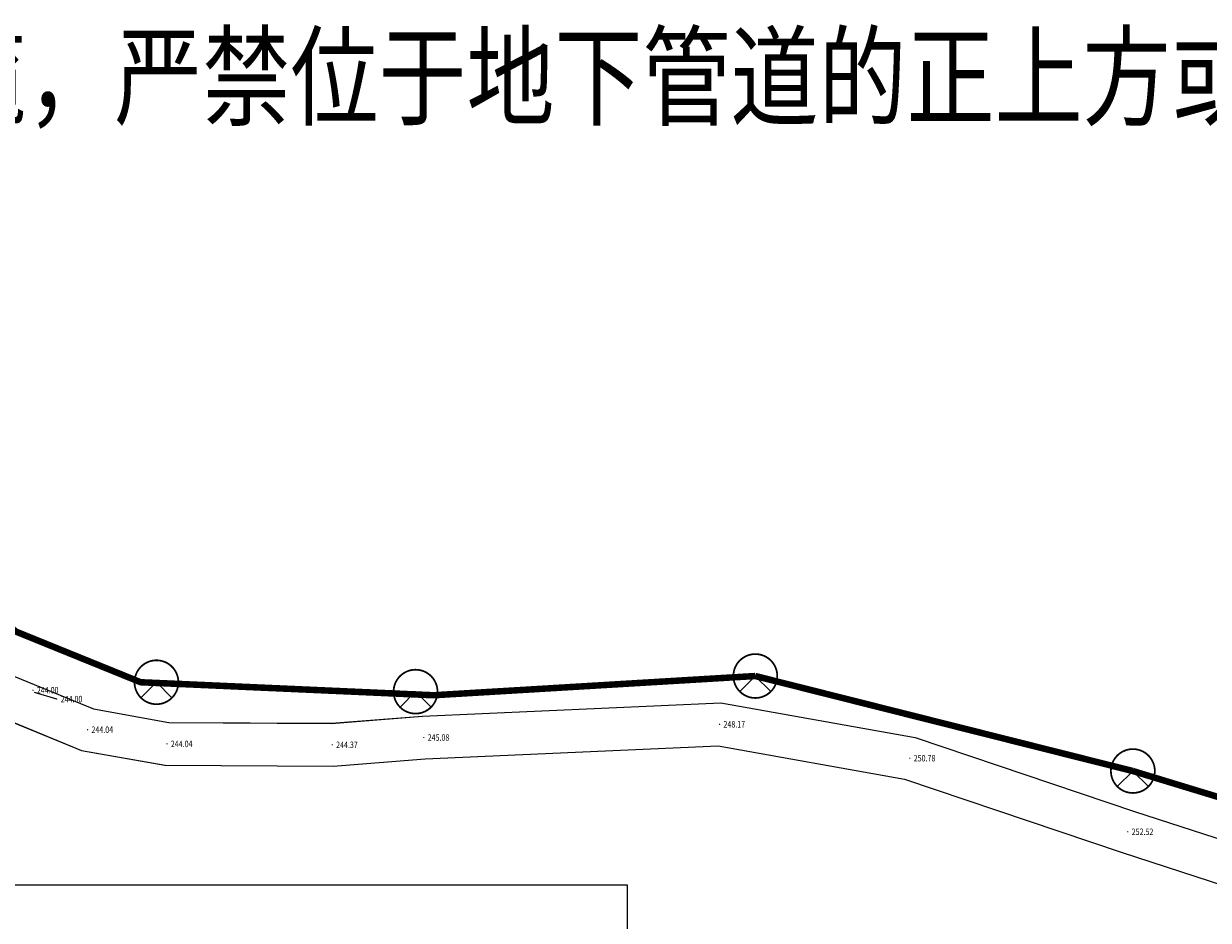
# Model space of a CAD drawing. Extents: x -177420 to -172309, y 4099927 to 4102076.
# Drawn here: x -173486 to -173304, y 4100896 to 4101034 of the extents above; entities that cross this region are included whole.
import ezdxf
from ezdxf.enums import TextEntityAlignment as Align

# ---------------------------------------------------------------- set-up
doc = ezdxf.new("R2010")
doc.units = 0
doc.header["$LTSCALE"] = 0.5
doc.header["$PDSIZE"] = 0.2
doc.layers.get('0').update_dxf_attribs({"linetype": 'CONTINUOUS'})
doc.layers.add('EQUIP-照明', color=3, linetype='CONTINUOUS')
doc.layers.add('GCD', color=1, linetype='CONTINUOUS')
doc.styles.add('_TEL_DIM', font='SIMPLEX', dxfattribs={"width": 0.8, "height": 3.5, "bigfont": 'HZTXT'})
doc.styles.add('gb', font='gbenor.shx', dxfattribs={"bigfont": 'gbcbig.shx'})
doc.styles.add('HZ', font='rs.shx', dxfattribs={"width": 0.8, "bigfont": 'hztxt.shx'})

# ---------------------------------------------------------------- blocks, each defined once
blk = doc.blocks.new('GC200')
at = {"linetype": 'Continuous', "const_width": 0.2, "flags": 128}
blk.add_lwpolyline([(-0.1, 0, 1), (0.1, 0, 1)], format="xyb", close=True, dxfattribs=at)
blk = doc.blocks.new('$equip$00002831')
for q in [(-0.354, -0.354), (0.354, -0.354)]:
    blk.add_line((0, 0), q)
at = {"const_width": 0.04}
blk.add_lwpolyline([(0.5, 0, 1), (-0.5, 0, 1), (0.5, 0, -2.700563)], format="xyb", dxfattribs=at)
blk.add_circle((0, 0), 0.5)
for p in [(0, 0.5), (-0.5, 0), (0.5, 0), (0, -0.5)]:
    blk.add_point(p)
at = {"color": 7, "style": '_TEL_DIM', "flags": 1}
for tag in ['A', 'REMARK']:
    blk.add_attdef(tag, text='', height=0.00002, dxfattribs=at).set_placement((0, 0), align=Align.MIDDLE_CENTER)

msp = doc.modelspace()

# ---------------------------------------------------------------- linework, layer by layer
at = {"linetype": 'Continuous'}
msp.add_line((-173481.05878, 4100930.19988, 243.99658), (-173484.47678, 4100931.19688, 244.00358), dxfattribs=at)
at = {"linetype": 'Continuous', "flags": 128}
for points, elevation in [([(-173741.66437, 4101029.42335), (-173722.02807, 4101015.05291), (-173674.87369, 4100993.41005), (-173634.55193, 4100971.83483), (-173617.18551, 4100965.8975), (-173596.71649, 4100962.1397), (-173582.11898, 4100961.59538), (-173559.2286, 4100963.6475), (-173542.22736, 4100964.38352), (-173527.65475, 4100961.99654), (-173515.04948, 4100954.86891), (-173505.27175, 4100946.62178), (-173489.68676, 4100934.55176), (-173475.4012, 4100928.68675), (-173463.81962, 4100926.62319), (-173438.82972, 4100926.47864), (-173424.84072, 4100927.59501), (-173378.93935, 4100929.64492), (-173349.08021, 4100924.32547), (-173315.35486, 4100912.94346), (-173290.51496, 4100904.86571)], 238.05458), ([(-173741.6623, 4101029.41961), (-173722.02607, 4101015.04923), (-173674.87186, 4100993.40644), (-173634.55024, 4100971.8313), (-173617.18388, 4100965.89399), (-173596.71493, 4100962.1362), (-173582.11747, 4100961.59189), (-173559.22717, 4100963.64399), (-173542.22599, 4100964.38001), (-173527.65344, 4100961.99304), (-173515.04822, 4100954.86543), (-173505.27052, 4100946.61833), (-173489.68558, 4100934.54836), (-173475.40007, 4100928.68337), (-173463.81854, 4100926.61982), (-173438.82872, 4100926.47527), (-173424.83977, 4100927.59164), (-173378.93856, 4100929.64154), (-173349.07953, 4100924.32211), (-173315.3543, 4100912.94013), (-173290.51449, 4100904.86241)], 238.05416), ([(-173746.3672, 4101024.68641), (-173725.3875, 4101009.33284), (-173677.80987, 4100987.49571), (-173637.19364, 4100965.76293), (-173618.85806, 4100959.49425), (-173597.43908, 4100955.56206), (-173581.94659, 4100954.98437), (-173558.79097, 4100957.06026), (-173542.62221, 4100957.76024), (-173529.88082, 4100955.67321), (-173518.83408, 4100949.42685), (-173509.42182, 4100941.48798), (-173493.02081, 4100928.78599), (-173477.25437, 4100922.313), (-173464.42195, 4100920.02656), (-173438.58585, 4100919.87712), (-173424.43085, 4100921.00674), (-173379.37622, 4100923.01883), (-173350.72336, 4100917.91428), (-173317.4307, 4100906.6783), (-173292.39861, 4100898.53805)], 238.05458), ([(-173746.36511, 4101024.68269), (-173725.38549, 4101009.32917), (-173677.80803, 4100987.49212), (-173637.19194, 4100965.75942), (-173618.85642, 4100959.49077), (-173597.43752, 4100955.55858), (-173581.94509, 4100954.9809), (-173558.78955, 4100957.05678), (-173542.62085, 4100957.75676), (-173529.8795, 4100955.66974), (-173518.8328, 4100949.4234), (-173509.42057, 4100941.48455), (-173493.01962, 4100928.78261), (-173477.25324, 4100922.30964), (-173464.42086, 4100920.02322), (-173438.58485, 4100919.87377), (-173424.4299, 4100921.00339), (-173379.37543, 4100923.01547), (-173350.72268, 4100917.91094), (-173317.43014, 4100906.675), (-173292.39813, 4100898.53478)], 238.05416)]:
    msp.add_lwpolyline(points, dxfattribs=dict(at, elevation=elevation))
at = {"linetype": 'Continuous', "const_width": 1, "flags": 128}
for points in [[(-173373.65859, 4100933.74819), (-173423.12699, 4100930.79413), (-173468.16245, 4100932.79406), (-173487.3001, 4100940.56208), (-173499.76216, 4100950.32236)], [(-173373.65859, 4100933.74819), (-173315.61285, 4100919.14867)], [(-173315.61285, 4100919.14867), (-173261.47322, 4100902.67176)]]:
    msp.add_lwpolyline(points, dxfattribs=at)
at = {"linetype": 'Continuous'}
msp.add_lwpolyline([(-173737.09327, 4100901.63711), (-173393.37515, 4100901.63711), (-173393.37515, 4099977.32138), (-173737.09327, 4099977.32138)], close=True, dxfattribs=at)

# ---------------------------------------------------------------- block references
at = {"layer": 'EQUIP-照明', "linetype": 'Continuous', "xscale": 6.749976081375001, "yscale": 6.749976081375001, "zscale": 6.749976081375001}
for p in [(-173373.65859, 4100933.74819), (-173465.73687, 4100932.79171), (-173425.89974, 4100931.34826), (-173315.61285, 4100919.14867)]:
    msp.add_blockref('$equip$00002831', p, dxfattribs=at)
at = {"layer": 'GCD', "linetype": 'Continuous'}
ref = msp.add_blockref('GC200', (-173484.72678, 4100931.57188, 244.00358), dxfattribs=dict(at, xscale=0.5, yscale=0.5, zscale=0.5))
ref.add_attrib('height', '244.00', dxfattribs={"linetype": 'Continuous', "height": 1, "style": 'HZ', "width": 0.8}).set_placement((-173484.12678, 4100931.57188, 244.00358), align=Align.MIDDLE_LEFT)
ref = msp.add_blockref('GC200', (-173481.05878, 4100930.19988, 243.99658), dxfattribs=dict(at, xscale=0.5, yscale=0.5, zscale=0.5))
ref.add_attrib('height', '244.00', dxfattribs={"linetype": 'Continuous', "height": 1, "style": 'HZ', "width": 0.8}).set_placement((-173480.45878, 4100930.19988, 243.99658), align=Align.MIDDLE_LEFT)
ref = msp.add_blockref('GC200', (-173476.32778, 4100925.49988, 244.04158), dxfattribs=dict(at, xscale=0.5, yscale=0.5, zscale=0.5))
ref.add_attrib('height', '244.04', dxfattribs={"linetype": 'Continuous', "height": 1, "style": 'HZ', "width": 0.8}).set_placement((-173475.72778, 4100925.49988, 244.04158), align=Align.MIDDLE_LEFT)
ref = msp.add_blockref('GC200', (-173379.15778, 4100926.33188, 248.16458), dxfattribs=dict(at, xscale=0.5, yscale=0.5, zscale=0.5))
ref.add_attrib('height', '248.17', dxfattribs={"linetype": 'Continuous', "height": 1, "style": 'HZ', "width": 0.8}).set_placement((-173378.55778, 4100926.33188, 248.16458), align=Align.MIDDLE_LEFT)
ref = msp.add_blockref('GC200', (-173424.63578, 4100924.30088, 245.07858), dxfattribs=dict(at, xscale=0.5, yscale=0.5, zscale=0.5))
ref.add_attrib('height', '245.08', dxfattribs={"linetype": 'Continuous', "height": 1, "style": 'HZ', "width": 0.8}).set_placement((-173424.03578, 4100924.30088, 245.07858), align=Align.MIDDLE_LEFT)
ref = msp.add_blockref('GC200', (-173464.12078, 4100923.32488, 244.04358), dxfattribs=dict(at, xscale=0.5, yscale=0.5, zscale=0.5))
ref.add_attrib('height', '244.04', dxfattribs={"linetype": 'Continuous', "height": 1, "style": 'HZ', "width": 0.8}).set_placement((-173463.52078, 4100923.32488, 244.04358), align=Align.MIDDLE_LEFT)
ref = msp.add_blockref('GC200', (-173438.70778, 4100923.17788, 244.36458), dxfattribs=dict(at, xscale=0.5, yscale=0.5, zscale=0.5))
ref.add_attrib('height', '244.37', dxfattribs={"linetype": 'Continuous', "height": 1, "style": 'HZ', "width": 0.8}).set_placement((-173438.10778, 4100923.17788, 244.36458), align=Align.MIDDLE_LEFT)
ref = msp.add_blockref('GC200', (-173349.90178, 4100921.11988, 250.77758), dxfattribs=dict(at, xscale=0.5, yscale=0.5, zscale=0.5))
ref.add_attrib('height', '250.78', dxfattribs={"linetype": 'Continuous', "height": 1, "style": 'HZ', "width": 0.8}).set_placement((-173349.30178, 4100921.11988, 250.77758), align=Align.MIDDLE_LEFT)
ref = msp.add_blockref('GC200', (-173316.39278, 4100909.81088, 252.52158), dxfattribs=dict(at, xscale=0.5, yscale=0.5, zscale=0.5))
ref.add_attrib('height', '252.52', dxfattribs={"linetype": 'Continuous', "height": 1, "style": 'HZ', "width": 0.8}).set_placement((-173315.79278, 4100909.81088, 252.52158), align=Align.MIDDLE_LEFT)

# ---------------------------------------------------------------- texts
at = {"color": 7, "style": 'gb', "width": 0.8}
msp.add_text('4、埋地敷设的电缆，严禁位于地下管道的正上方或正下方；电缆距地下构筑物基础平行距离不应小于300mm；距排水沟底', height=12.3999561, dxfattribs=at).set_placement((-173601.51455, 4101019.66348))

doc.saveas('drawing.dxf')
